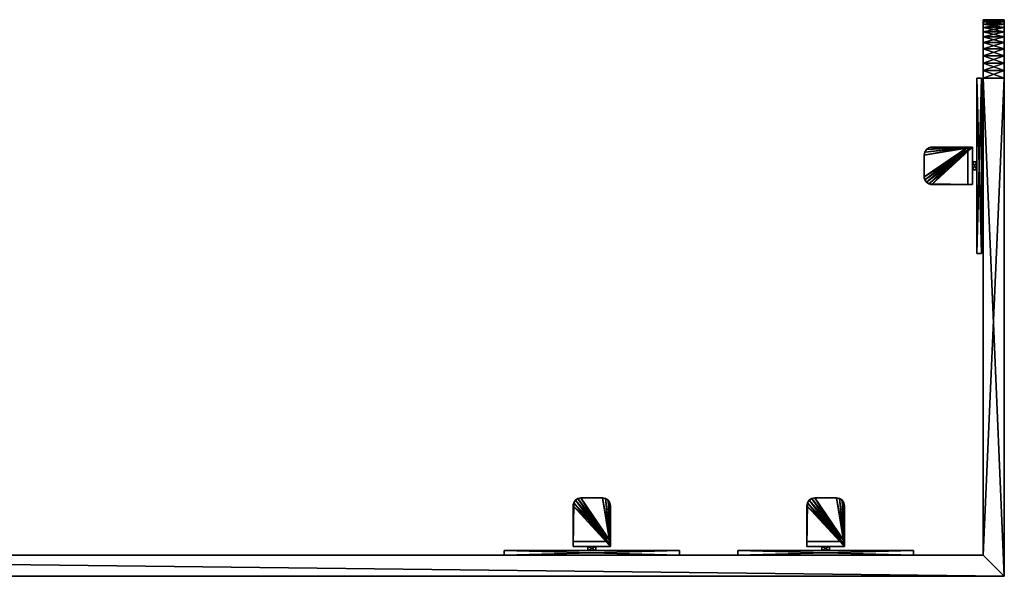
# Model space of a CAD drawing. Extents: x 0 to 8543, y 0 to 10428.
# Drawn here: x 5275 to 6117, y 1089 to 1566 of the extents above; entities that cross this region are included whole.
import ezdxf

# ---------------------------------------------------------------- set-up
doc = ezdxf.new("R2010")
doc.units = 0
doc.header["$LTSCALE"] = 25.4
doc.layers.get('0').update_dxf_attribs({"linetype": 'CONTINUOUS'})

# ---------------------------------------------------------------- blocks, each defined once
blk = doc.blocks.new('COMPONENT_37')
at = {"color": 0}
for p, q in [((59, 7.63, 8.5), (59, 42.28, 8.5)), ((59, 11.63, 12.5), (59, 42.28, 12.5)), ((59, 42.28, 8.5), (59, 42.28, 12.5)), ((59, 7.63, 8.5), (59, 42.28, 8.5)), ((59, 7.63, 41.5), (59, 42.28, 41.5)), ((59, 42.28, 41.5), (59, 42.28, 37.5)), ((59, 11.63, 37.5), (59, 42.28, 37.5)), ((59, 7.63, 41.5), (59, 42.28, 41.5)), ((59, 11.63, 37.5), (59, 42.28, 37.5)), ((59, 42.28, 41.5), (59, 42.28, 37.5)), ((59, 11.63, 12.5), (59, 42.28, 12.5)), ((59, 42.28, 8.5), (59, 42.28, 12.5)), ((59.51, 44.85, 41.5), (59.51, 44.85, 37.5)), ((59.51, 44.85, 41.5), (59.51, 44.85, 37.5)), ((59.51, 44.85, 8.5), (59.51, 44.85, 12.5)), ((59.51, 44.85, 8.5), (59.51, 44.85, 12.5)), ((60.97, 47.03, 41.5), (60.97, 47.03, 37.5)), ((60.97, 47.03, 41.5), (60.97, 47.03, 37.5)), ((60.97, 47.03, 8.5), (60.97, 47.03, 12.5)), ((60.97, 47.03, 8.5), (60.97, 47.03, 12.5)), ((63.15, 48.49, 41.5), (63.15, 48.49, 37.5)), ((63.15, 48.49, 41.5), (63.15, 48.49, 37.5)), ((63.15, 48.49, 8.5), (63.15, 48.49, 12.5)), ((63.15, 48.49, 8.5), (63.15, 48.49, 12.5)), ((84.28, 49, 8.5), (65.72, 49, 8.5)), ((84.28, 49, 41.5), (65.72, 49, 41.5)), ((84.28, 49, 37.5), (65.72, 49, 37.5)), ((84.28, 49, 41.5), (65.72, 49, 41.5)), ((84.28, 49, 37.5), (65.72, 49, 37.5)), ((65.72, 49, 41.5), (65.72, 49, 37.5)), ((65.72, 49, 41.5), (65.72, 49, 37.5)), ((84.28, 49, 12.5), (65.72, 49, 12.5)), ((84.28, 49, 8.5), (65.72, 49, 8.5)), ((65.72, 49, 8.5), (65.72, 49, 12.5)), ((84.28, 49, 12.5), (65.72, 49, 12.5)), ((65.72, 49, 8.5), (65.72, 49, 12.5)), ((84.28, 49, 41.5), (84.28, 49, 37.5)), ((84.28, 49, 41.5), (84.28, 49, 37.5)), ((84.28, 49, 8.5), (84.28, 49, 12.5)), ((84.28, 49, 8.5), (84.28, 49, 12.5)), ((86.85, 48.49, 41.5), (86.85, 48.49, 37.5)), ((86.85, 48.49, 41.5), (86.85, 48.49, 37.5)), ((86.85, 48.49, 8.5), (86.85, 48.49, 12.5)), ((86.85, 48.49, 8.5), (86.85, 48.49, 12.5)), ((89.03, 47.03, 41.5), (89.03, 47.03, 37.5)), ((89.03, 47.03, 41.5), (89.03, 47.03, 37.5)), ((89.03, 47.03, 8.5), (89.03, 47.03, 12.5)), ((89.03, 47.03, 8.5), (89.03, 47.03, 12.5)), ((90.49, 44.85, 41.5), (90.49, 44.85, 37.5)), ((90.49, 44.85, 41.5), (90.49, 44.85, 37.5)), ((90.49, 44.85, 8.5), (90.49, 44.85, 12.5)), ((90.49, 44.85, 8.5), (90.49, 44.85, 12.5)), ((91, 7.63, 8.5), (91, 42.28, 8.5)), ((91, 7.63, 8.5), (91, 42.28, 8.5)), ((91, 42.28, 8.5), (91, 42.28, 12.5)), ((91, 11.63, 12.5), (91, 42.28, 12.5)), ((91, 11.63, 37.5), (91, 42.28, 37.5)), ((91, 42.28, 41.5), (91, 42.28, 37.5)), ((91, 7.63, 41.5), (91, 42.28, 41.5)), ((91, 7.63, 41.5), (91, 42.28, 41.5)), ((91, 11.63, 37.5), (91, 42.28, 37.5)), ((91, 42.28, 41.5), (91, 42.28, 37.5)), ((91, 11.63, 12.5), (91, 42.28, 12.5)), ((91, 42.28, 8.5), (91, 42.28, 12.5)), ((59, 11.63, 12.5), (59, 11.63, 37.5)), ((91, 11.63, 12.5), (59, 11.63, 12.5)), ((59, 11.63, 12.5), (59, 11.63, 37.5)), ((91, 11.63, 37.5), (59, 11.63, 37.5)), ((91, 11.63, 37.5), (59, 11.63, 37.5)), ((91, 11.63, 12.5), (59, 11.63, 12.5)), ((91, 11.63, 37.5), (91, 11.63, 12.5)), ((91, 11.63, 37.5), (91, 11.63, 12.5)), ((0, 0), (0, 4)), ((0, 4), (150, 4)), ((0, 0, 50), (0, 4, 50)), ((0, 4, 50), (0, 4)), ((0, 0), (0, 4)), ((150, 4, 50), (0, 4, 50)), ((0, 0, 50), (0, 4, 50)), ((0, 4), (150, 4)), ((0, 4, 50), (0, 4)), ((150, 4, 50), (0, 4, 50)), ((0, 0), (150, 0)), ((150, 0, 50), (0, 0, 50)), ((0, 0, 50), (0, 0)), ((0, 0), (150, 0)), ((0, 0, 50), (0, 0)), ((150, 0, 50), (0, 0, 50)), ((91, 7.63, 8.5), (59, 7.63, 8.5)), ((59, 7.63, 8.5), (59, 7.63, 41.5)), ((59, 7.63, 41.5), (91, 7.63, 41.5)), ((59, 7.63, 41.5), (91, 7.63, 41.5)), ((59, 7.63, 8.5), (59, 7.63, 41.5)), ((91, 7.63, 8.5), (59, 7.63, 8.5)), ((78.4, 7.63, 28.9), (71.6, 7.63, 28.9)), ((71.6, 7.63, 28.9), (71.6, 4, 28.9)), ((78.4, 7.63, 28.9), (71.6, 7.63, 28.9)), ((71.6, 7.63, 21.1), (78.4, 7.63, 21.1)), ((71.6, 7.63, 28.9), (71.6, 7.63, 21.1)), ((71.6, 7.63, 28.9), (71.6, 7.63, 21.1)), ((71.6, 7.63, 21.1), (71.6, 4, 21.1)), ((71.6, 7.63, 28.9), (71.6, 4, 28.9)), ((71.6, 7.63, 21.1), (78.4, 7.63, 21.1)), ((71.6, 7.63, 21.1), (71.6, 4, 21.1)), ((78.4, 4, 28.9), (71.6, 4, 28.9)), ((71.6, 4, 28.9), (71.6, 4, 21.1)), ((78.4, 4, 28.9), (71.6, 4, 28.9)), ((71.6, 4, 28.9), (71.6, 4, 21.1)), ((71.6, 4, 21.1), (78.4, 4, 21.1)), ((71.6, 4, 21.1), (78.4, 4, 21.1)), ((78.4, 7.63, 28.9), (78.4, 4, 28.9)), ((78.4, 7.63, 21.1), (78.4, 7.63, 28.9)), ((78.4, 7.63, 21.1), (78.4, 7.63, 28.9)), ((78.4, 7.63, 28.9), (78.4, 4, 28.9)), ((78.4, 7.63, 21.1), (78.4, 4, 21.1)), ((78.4, 7.63, 21.1), (78.4, 4, 21.1)), ((78.4, 4, 21.1), (78.4, 4, 28.9)), ((78.4, 4, 21.1), (78.4, 4, 28.9)), ((91, 7.63, 41.5), (91, 7.63, 8.5)), ((91, 7.63, 41.5), (91, 7.63, 8.5)), ((150, 0), (150, 4)), ((150, 0, 50), (150, 4, 50)), ((150, 0), (150, 4)), ((150, 4), (150, 4, 50)), ((150, 0, 50), (150, 4, 50)), ((150, 4), (150, 4, 50)), ((150, 0), (150, 0, 50)), ((150, 0), (150, 0, 50))]:
    blk.add_line(p, q, dxfattribs=at)
for centre, start, end in [((65.72, 42.28, 8.5), 90, 180), ((65.72, 42.28, 12.5), 90, 180), ((65.72, 42.28, 8.5), 90, 180), ((65.72, 42.28, 12.5), 90, 180), ((65.72, 42.28, 8.5), 90, 180), ((65.72, 42.28, 12.5), 90, 180), ((65.72, 42.28, 8.5), 90, 180), ((65.72, 42.28, 12.5), 90, 180), ((65.72, 42.28, 8.5), 90, 180), ((65.72, 42.28, 12.5), 90, 180), ((84.28, 42.28, 8.5), 0, 90), ((84.28, 42.28, 8.5), 0, 90), ((84.28, 42.28, 41.5), 0, 90), ((84.28, 42.28, 37.5), 0, 90), ((84.28, 42.28, 41.5), 0, 90), ((84.28, 42.28, 37.5), 0, 90), ((84.28, 42.28, 41.5), 0, 90), ((84.28, 42.28, 37.5), 0, 90), ((84.28, 42.28, 41.5), 0, 90), ((84.28, 42.28, 37.5), 0, 90), ((84.28, 42.28, 41.5), 0, 90), ((84.28, 42.28, 37.5), 0, 90), ((84.28, 42.28, 12.5), 0, 90), ((84.28, 42.28, 8.5), 0, 90), ((84.28, 42.28, 12.5), 0, 90), ((84.28, 42.28, 8.5), 0, 90), ((84.28, 42.28, 12.5), 0, 90), ((84.28, 42.28, 8.5), 0, 90), ((84.28, 42.28, 12.5), 0, 90), ((84.28, 42.28, 8.5), 0, 90), ((84.28, 42.28, 12.5), 0, 90)]:
    blk.add_arc(centre, 6.72, start, end, dxfattribs=at)
at = {"color": 0, "extrusion": (0, 0, -1)}
for centre in [(-65.72, 42.28, -41.5), (-65.72, 42.28, -41.5), (-65.72, 42.28, -37.5), (-65.72, 42.28, -41.5), (-65.72, 42.28, -37.5), (-65.72, 42.28, -41.5), (-65.72, 42.28, -37.5), (-65.72, 42.28, -41.5), (-65.72, 42.28, -37.5), (-65.72, 42.28, -41.5), (-65.72, 42.28, -37.5)]:
    blk.add_arc(centre, 6.72, 0, 90, dxfattribs=at)
at = {"color": 0}
mesh = blk.add_polyface(dxfattribs=at)
corners = [(59.51, 44.85, 8.5), (59, 7.63, 8.5), (59, 42.28, 8.5), (91, 7.63, 8.5), (60.97, 47.03, 8.5), (63.15, 48.49, 8.5), (65.72, 49, 8.5), (84.28, 49, 8.5), (86.85, 48.49, 8.5), (89.03, 47.03, 8.5), (90.49, 44.85, 8.5), (91, 42.28, 8.5)]
mesh.append_faces([[corners[k] for k in face] for face in [(0, 1, 2), (3, 10, 11)]], dxfattribs={"vtx0": -1, "color": 0})
mesh.append_faces([[corners[k] for k in face] for face in [(1, 0, 3)]], dxfattribs={"vtx0": -1, "vtx1": -1, "color": 0})
mesh.append_faces([[corners[k] for k in face] for face in [(3, 0, 4), (3, 4, 5), (3, 5, 6), (3, 6, 7), (3, 7, 8), (3, 8, 9), (3, 9, 10)]], dxfattribs={"vtx0": -1, "vtx2": -1, "color": 0})
mesh = blk.add_polyface(dxfattribs=at)
corners = [(91, 7.63, 41.5), (59, 42.28, 41.5), (59, 7.63, 41.5), (59.51, 44.85, 41.5), (60.97, 47.03, 41.5), (63.15, 48.49, 41.5), (65.72, 49, 41.5), (84.28, 49, 41.5), (86.85, 48.49, 41.5), (89.03, 47.03, 41.5), (90.49, 44.85, 41.5), (91, 42.28, 41.5)]
mesh.append_faces([[corners[k] for k in face] for face in [(0, 1, 2), (10, 0, 11)]], dxfattribs={"vtx0": -1, "color": 0})
mesh.append_faces([[corners[k] for k in face] for face in [(1, 0, 3), (3, 0, 4), (4, 0, 5), (5, 0, 6), (6, 0, 7), (7, 0, 8), (8, 0, 9), (9, 0, 10)]], dxfattribs={"vtx0": -1, "vtx1": -1, "color": 0})
mesh = blk.add_polyface(dxfattribs=at)
corners = [(59.51, 44.85, 37.5), (59, 11.63, 37.5), (59, 42.28, 37.5), (91, 11.63, 37.5), (60.97, 47.03, 37.5), (63.15, 48.49, 37.5), (65.72, 49, 37.5), (84.28, 49, 37.5), (86.85, 48.49, 37.5), (89.03, 47.03, 37.5), (90.49, 44.85, 37.5), (91, 42.28, 37.5)]
mesh.append_faces([[corners[k] for k in face] for face in [(0, 1, 2), (3, 10, 11)]], dxfattribs={"vtx0": -1, "color": 0})
mesh.append_faces([[corners[k] for k in face] for face in [(1, 0, 3)]], dxfattribs={"vtx0": -1, "vtx1": -1, "color": 0})
mesh.append_faces([[corners[k] for k in face] for face in [(3, 0, 4), (3, 4, 5), (3, 5, 6), (3, 6, 7), (3, 7, 8), (3, 8, 9), (3, 9, 10)]], dxfattribs={"vtx0": -1, "vtx2": -1, "color": 0})
mesh = blk.add_polyface(dxfattribs=at)
corners = [(91, 11.63, 12.5), (59, 42.28, 12.5), (59, 11.63, 12.5), (59.51, 44.85, 12.5), (60.97, 47.03, 12.5), (63.15, 48.49, 12.5), (65.72, 49, 12.5), (84.28, 49, 12.5), (86.85, 48.49, 12.5), (89.03, 47.03, 12.5), (90.49, 44.85, 12.5), (91, 42.28, 12.5)]
mesh.append_faces([[corners[k] for k in face] for face in [(0, 1, 2), (10, 0, 11)]], dxfattribs={"vtx0": -1, "color": 0})
mesh.append_faces([[corners[k] for k in face] for face in [(1, 0, 3), (3, 0, 4), (4, 0, 5), (5, 0, 6), (6, 0, 7), (7, 0, 8), (8, 0, 9), (9, 0, 10)]], dxfattribs={"vtx0": -1, "vtx1": -1, "color": 0})
mesh = blk.add_polyface(dxfattribs=at)
corners = [(59.51, 44.85, 41.5), (59, 42.28, 37.5), (59, 42.28, 41.5), (59.51, 44.85, 37.5)]
mesh.append_faces([[corners[k] for k in face] for face in [(0, 1, 2), (1, 0, 3)]], dxfattribs={"vtx0": -1, "color": 0})
mesh = blk.add_polyface(dxfattribs=at)
corners = [(59.51, 44.85, 12.5), (59, 42.28, 8.5), (59, 42.28, 12.5), (59.51, 44.85, 8.5)]
mesh.append_faces([[corners[k] for k in face] for face in [(0, 1, 2), (1, 0, 3)]], dxfattribs={"vtx0": -1, "color": 0})
mesh = blk.add_polyface(dxfattribs=at)
corners = [(59, 7.63, 8.5), (59, 11.63, 12.5), (59, 42.28, 8.5), (59, 11.63, 37.5), (59, 42.28, 12.5), (59, 7.63, 41.5), (59, 42.28, 41.5), (59, 42.28, 37.5)]
mesh.append_faces([[corners[k] for k in face] for face in [(2, 1, 4), (3, 6, 7)]], dxfattribs={"vtx0": -1, "color": 0})
mesh.append_faces([[corners[k] for k in face] for face in [(0, 1, 2), (1, 0, 3), (5, 3, 0)]], dxfattribs={"vtx0": -1, "vtx1": -1, "color": 0})
mesh.append_faces([[corners[k] for k in face] for face in [(3, 5, 6)]], dxfattribs={"vtx0": -1, "vtx2": -1, "color": 0})
mesh = blk.add_polyface(dxfattribs=at)
corners = [(60.97, 47.03, 41.5), (59.51, 44.85, 37.5), (59.51, 44.85, 41.5), (60.97, 47.03, 37.5)]
mesh.append_faces([[corners[k] for k in face] for face in [(0, 1, 2), (1, 0, 3)]], dxfattribs={"vtx0": -1, "color": 0})
mesh = blk.add_polyface(dxfattribs=at)
corners = [(60.97, 47.03, 12.5), (59.51, 44.85, 8.5), (59.51, 44.85, 12.5), (60.97, 47.03, 8.5)]
mesh.append_faces([[corners[k] for k in face] for face in [(0, 1, 2), (1, 0, 3)]], dxfattribs={"vtx0": -1, "color": 0})
mesh = blk.add_polyface(dxfattribs=at)
corners = [(60.97, 47.03, 41.5), (63.15, 48.49, 37.5), (60.97, 47.03, 37.5), (63.15, 48.49, 41.5)]
mesh.append_faces([[corners[k] for k in face] for face in [(0, 1, 2), (1, 0, 3)]], dxfattribs={"vtx0": -1, "color": 0})
mesh = blk.add_polyface(dxfattribs=at)
corners = [(60.97, 47.03, 12.5), (63.15, 48.49, 8.5), (60.97, 47.03, 8.5), (63.15, 48.49, 12.5)]
mesh.append_faces([[corners[k] for k in face] for face in [(0, 1, 2), (1, 0, 3)]], dxfattribs={"vtx0": -1, "color": 0})
mesh = blk.add_polyface(dxfattribs=at)
corners = [(63.15, 48.49, 41.5), (65.72, 49, 37.5), (63.15, 48.49, 37.5), (65.72, 49, 41.5)]
mesh.append_faces([[corners[k] for k in face] for face in [(0, 1, 2), (1, 0, 3)]], dxfattribs={"vtx0": -1, "color": 0})
mesh = blk.add_polyface(dxfattribs=at)
corners = [(63.15, 48.49, 8.5), (65.72, 49, 12.5), (65.72, 49, 8.5), (63.15, 48.49, 12.5)]
mesh.append_faces([[corners[k] for k in face] for face in [(0, 1, 2), (1, 0, 3)]], dxfattribs={"vtx0": -1, "color": 0})
mesh = blk.add_polyface(dxfattribs=at)
corners = [(65.72, 49, 41.5), (84.28, 49, 37.5), (65.72, 49, 37.5), (84.28, 49, 41.5)]
mesh.append_faces([[corners[k] for k in face] for face in [(0, 1, 2), (1, 0, 3)]], dxfattribs={"vtx0": -1, "color": 0})
mesh = blk.add_polyface(dxfattribs=at)
corners = [(65.72, 49, 12.5), (84.28, 49, 8.5), (65.72, 49, 8.5), (84.28, 49, 12.5)]
mesh.append_faces([[corners[k] for k in face] for face in [(0, 1, 2), (1, 0, 3)]], dxfattribs={"vtx0": -1, "color": 0})
mesh = blk.add_polyface(dxfattribs=at)
corners = [(84.28, 49, 41.5), (86.85, 48.49, 37.5), (84.28, 49, 37.5), (86.85, 48.49, 41.5)]
mesh.append_faces([[corners[k] for k in face] for face in [(0, 1, 2), (1, 0, 3)]], dxfattribs={"vtx0": -1, "color": 0})
mesh = blk.add_polyface(dxfattribs=at)
corners = [(84.28, 49, 8.5), (86.85, 48.49, 12.5), (86.85, 48.49, 8.5), (84.28, 49, 12.5)]
mesh.append_faces([[corners[k] for k in face] for face in [(0, 1, 2), (1, 0, 3)]], dxfattribs={"vtx0": -1, "color": 0})
mesh = blk.add_polyface(dxfattribs=at)
corners = [(86.85, 48.49, 41.5), (89.03, 47.03, 37.5), (86.85, 48.49, 37.5), (89.03, 47.03, 41.5)]
mesh.append_faces([[corners[k] for k in face] for face in [(0, 1, 2), (1, 0, 3)]], dxfattribs={"vtx0": -1, "color": 0})
mesh = blk.add_polyface(dxfattribs=at)
corners = [(86.85, 48.49, 12.5), (89.03, 47.03, 8.5), (86.85, 48.49, 8.5), (89.03, 47.03, 12.5)]
mesh.append_faces([[corners[k] for k in face] for face in [(0, 1, 2), (1, 0, 3)]], dxfattribs={"vtx0": -1, "color": 0})
mesh = blk.add_polyface(dxfattribs=at)
corners = [(89.03, 47.03, 37.5), (90.49, 44.85, 41.5), (90.49, 44.85, 37.5), (89.03, 47.03, 41.5)]
mesh.append_faces([[corners[k] for k in face] for face in [(0, 1, 2), (1, 0, 3)]], dxfattribs={"vtx0": -1, "color": 0})
mesh = blk.add_polyface(dxfattribs=at)
corners = [(89.03, 47.03, 8.5), (90.49, 44.85, 12.5), (90.49, 44.85, 8.5), (89.03, 47.03, 12.5)]
mesh.append_faces([[corners[k] for k in face] for face in [(0, 1, 2), (1, 0, 3)]], dxfattribs={"vtx0": -1, "color": 0})
mesh = blk.add_polyface(dxfattribs=at)
corners = [(90.49, 44.85, 37.5), (91, 42.28, 41.5), (91, 42.28, 37.5), (90.49, 44.85, 41.5)]
mesh.append_faces([[corners[k] for k in face] for face in [(0, 1, 2), (1, 0, 3)]], dxfattribs={"vtx0": -1, "color": 0})
mesh = blk.add_polyface(dxfattribs=at)
corners = [(90.49, 44.85, 8.5), (91, 42.28, 12.5), (91, 42.28, 8.5), (90.49, 44.85, 12.5)]
mesh.append_faces([[corners[k] for k in face] for face in [(0, 1, 2), (1, 0, 3)]], dxfattribs={"vtx0": -1, "color": 0})
mesh = blk.add_polyface(dxfattribs=at)
corners = [(91, 7.63, 8.5), (91, 11.63, 12.5), (91, 7.63, 41.5), (91, 42.28, 8.5), (91, 42.28, 12.5), (91, 11.63, 37.5), (91, 42.28, 41.5), (91, 42.28, 37.5)]
mesh.append_faces([[corners[k] for k in face] for face in [(1, 3, 4), (6, 5, 7)]], dxfattribs={"vtx0": -1, "color": 0})
mesh.append_faces([[corners[k] for k in face] for face in [(0, 1, 2), (2, 5, 6), (5, 2, 1)]], dxfattribs={"vtx0": -1, "vtx1": -1, "color": 0})
mesh.append_faces([[corners[k] for k in face] for face in [(1, 0, 3)]], dxfattribs={"vtx0": -1, "vtx2": -1, "color": 0})
mesh = blk.add_polyface(dxfattribs=at)
corners = [(59, 11.63, 37.5), (91, 11.63, 12.5), (59, 11.63, 12.5), (91, 11.63, 37.5)]
mesh.append_faces([[corners[k] for k in face] for face in [(0, 1, 2), (1, 0, 3)]], dxfattribs={"vtx0": -1, "color": 0})
mesh = blk.add_polyface(dxfattribs=at)
corners = [(150, 4), (0, 0), (0, 4), (150, 0)]
mesh.append_faces([[corners[k] for k in face] for face in [(0, 1, 2), (1, 0, 3)]], dxfattribs={"vtx0": -1, "color": 0})
mesh = blk.add_polyface(dxfattribs=at)
corners = [(0, 4, 50), (0, 0), (0, 0, 50), (0, 4)]
mesh.append_faces([[corners[k] for k in face] for face in [(0, 1, 2), (1, 0, 3)]], dxfattribs={"vtx0": -1, "color": 0})
mesh = blk.add_polyface(dxfattribs=at)
corners = [(150, 0, 50), (0, 4, 50), (0, 0, 50), (150, 4, 50)]
mesh.append_faces([[corners[k] for k in face] for face in [(0, 1, 2), (1, 0, 3)]], dxfattribs={"vtx0": -1, "color": 0})
mesh = blk.add_polyface(dxfattribs=at)
corners = [(0, 4), (71.6, 4, 21.1), (150, 4), (0, 4, 50), (71.6, 4, 28.9), (78.4, 4, 28.9), (78.4, 4, 21.1), (150, 4, 50)]
mesh.append_faces([[corners[k] for k in face] for face in [(0, 1, 2), (1, 3, 4), (4, 3, 5), (2, 6, 7), (6, 2, 1), (7, 5, 3)]], dxfattribs={"vtx0": -1, "vtx1": -1, "color": 0})
mesh.append_faces([[corners[k] for k in face] for face in [(1, 0, 3), (7, 6, 5)]], dxfattribs={"vtx0": -1, "vtx2": -1, "color": 0})
mesh = blk.add_polyface(dxfattribs=at)
corners = [(150, 0, 50), (0, 0), (150, 0), (0, 0, 50)]
mesh.append_faces([[corners[k] for k in face] for face in [(0, 1, 2), (1, 0, 3)]], dxfattribs={"vtx0": -1, "color": 0})
mesh = blk.add_polyface(dxfattribs=at)
corners = [(91, 7.63, 8.5), (78.4, 7.63, 21.1), (59, 7.63, 8.5), (91, 7.63, 41.5), (78.4, 7.63, 28.9), (71.6, 7.63, 28.9), (71.6, 7.63, 21.1), (59, 7.63, 41.5)]
mesh.append_faces([[corners[k] for k in face] for face in [(0, 1, 2), (1, 3, 4), (4, 3, 5), (2, 6, 7), (6, 2, 1), (7, 5, 3)]], dxfattribs={"vtx0": -1, "vtx1": -1, "color": 0})
mesh.append_faces([[corners[k] for k in face] for face in [(1, 0, 3), (7, 6, 5)]], dxfattribs={"vtx0": -1, "vtx2": -1, "color": 0})
mesh = blk.add_polyface(dxfattribs=at)
corners = [(78.4, 4, 28.9), (71.6, 7.63, 28.9), (71.6, 4, 28.9), (78.4, 7.63, 28.9)]
mesh.append_faces([[corners[k] for k in face] for face in [(0, 1, 2), (1, 0, 3)]], dxfattribs={"vtx0": -1, "color": 0})
mesh = blk.add_polyface(dxfattribs=at)
corners = [(71.6, 7.63, 28.9), (71.6, 4, 21.1), (71.6, 4, 28.9), (71.6, 7.63, 21.1)]
mesh.append_faces([[corners[k] for k in face] for face in [(0, 1, 2), (1, 0, 3)]], dxfattribs={"vtx0": -1, "color": 0})
mesh = blk.add_polyface(dxfattribs=at)
corners = [(78.4, 7.63, 21.1), (71.6, 4, 21.1), (71.6, 7.63, 21.1), (78.4, 4, 21.1)]
mesh.append_faces([[corners[k] for k in face] for face in [(0, 1, 2), (1, 0, 3)]], dxfattribs={"vtx0": -1, "color": 0})
mesh = blk.add_polyface(dxfattribs=at)
corners = [(78.4, 7.63, 21.1), (78.4, 4, 28.9), (78.4, 4, 21.1), (78.4, 7.63, 28.9)]
mesh.append_faces([[corners[k] for k in face] for face in [(0, 1, 2), (1, 0, 3)]], dxfattribs={"vtx0": -1, "color": 0})
mesh = blk.add_polyface(dxfattribs=at)
corners = [(150, 4), (150, 0, 50), (150, 0), (150, 4, 50)]
mesh.append_faces([[corners[k] for k in face] for face in [(0, 1, 2), (1, 0, 3)]], dxfattribs={"vtx0": -1, "color": 0})
blk = doc.blocks.new('EURO_DOUBLE_WRAP_SIDE_MOU1')
at = {"color": 169}
for p, q in [((1237.25, 476, 550), (1255.25, 476, 550)), ((1237.25, 476, 50), (1237.25, 476, 550)), ((1237.25, 476, 550), (1255.25, 476, 550)), ((1237.25, 476, 50), (1255.25, 476, 50)), ((1237.25, 476, 50), (1237.25, 476, 550)), ((1237.25, 476, 50), (1255.25, 476, 50)), ((1237.25, 475.57, 556.53), (1255.25, 475.57, 556.53)), ((1237.25, 475.57, 43.47), (1255.25, 475.57, 43.47)), ((1237.25, 475.57, 556.53), (1255.25, 475.57, 556.53)), ((1237.25, 475.57, 43.47), (1255.25, 475.57, 43.47)), ((1237.25, 474.3, 37.06), (1255.25, 474.3, 37.06)), ((1237.25, 474.3, 37.06), (1255.25, 474.3, 37.06)), ((1237.25, 474.3, 562.94), (1255.25, 474.3, 562.94)), ((1237.25, 474.3, 562.94), (1255.25, 474.3, 562.94)), ((1237.25, 472.19, 30.87), (1255.25, 472.19, 30.87)), ((1237.25, 472.19, 30.87), (1255.25, 472.19, 30.87)), ((1237.25, 472.19, 569.13), (1255.25, 472.19, 569.13)), ((1237.25, 472.19, 569.13), (1255.25, 472.19, 569.13)), ((1255.25, 476, 50), (1255.25, 476, 550)), ((1255.25, 476, 50), (1255.25, 476, 550)), ((1237.25, 469.3, 25), (1255.25, 469.3, 25)), ((1237.25, 469.3, 575), (1255.25, 469.3, 575)), ((1237.25, 469.3, 575), (1255.25, 469.3, 575)), ((1237.25, 469.3, 25), (1255.25, 469.3, 25)), ((1237.25, 465.67, 19.56), (1255.25, 465.67, 19.56)), ((1237.25, 465.67, 580.44), (1255.25, 465.67, 580.44)), ((1237.25, 465.67, 580.44), (1255.25, 465.67, 580.44)), ((1237.25, 465.67, 19.56), (1255.25, 465.67, 19.56)), ((1237.25, 461.36, 14.64), (1255.25, 461.36, 14.64)), ((1237.25, 461.36, 14.64), (1255.25, 461.36, 14.64)), ((1237.25, 461.36, 585.36), (1255.25, 461.36, 585.36)), ((1237.25, 461.36, 585.36), (1255.25, 461.36, 585.36)), ((1237.25, 456.44, 10.33), (1255.25, 456.44, 10.33)), ((1237.25, 456.44, 10.33), (1255.25, 456.44, 10.33)), ((1237.25, 456.44, 589.67), (1255.25, 456.44, 589.67)), ((1237.25, 456.44, 589.67), (1255.25, 456.44, 589.67)), ((1237.25, 451, 593.3), (1255.25, 451, 593.3)), ((1237.25, 451, 6.7), (1255.25, 451, 6.7)), ((1237.25, 451, 593.3), (1255.25, 451, 593.3)), ((1237.25, 451, 6.7), (1255.25, 451, 6.7)), ((1237.25, 445.13, 596.19), (1255.25, 445.13, 596.19)), ((1237.25, 445.13, 596.19), (1255.25, 445.13, 596.19)), ((1237.25, 445.13, 3.81), (1255.25, 445.13, 3.81)), ((1237.25, 445.13, 3.81), (1255.25, 445.13, 3.81)), ((1237.25, 438.94, 598.3), (1255.25, 438.94, 598.3)), ((1237.25, 438.94, 598.3), (1255.25, 438.94, 598.3)), ((1237.25, 438.94, 1.7), (1255.25, 438.94, 1.7)), ((1237.25, 438.94, 1.7), (1255.25, 438.94, 1.7)), ((1237.25, 432.53, 599.57), (1255.25, 432.53, 599.57)), ((1237.25, 432.53, 0.43), (1255.25, 432.53, 0.43)), ((1237.25, 432.53, 0.43), (1255.25, 432.53, 0.43)), ((1237.25, 432.53, 599.57), (1255.25, 432.53, 599.57)), ((1237.25, 426), (1237.25, 18)), ((1237.25, 426, 600), (1237.25, 18, 600)), ((1237.25, 426), (1255.25, 426)), ((1237.25, 426, 600), (1255.25, 426, 600)), ((1237.25, 426, 600), (1237.25, 18, 600)), ((1237.25, 426, 600), (1255.25, 426, 600)), ((1237.25, 426), (1237.25, 18)), ((1237.25, 426), (1255.25, 426)), ((1255.25, 0), (1255.25, 426)), ((1255.25, 0, 600), (1255.25, 426, 600)), ((1255.25, 0, 600), (1255.25, 426, 600)), ((1255.25, 0), (1255.25, 426)), ((1237.25, 18), (-287.62, 18)), ((1237.25, 18, 600), (-287.62, 18, 600)), ((1237.25, 18, 600), (-287.62, 18, 600)), ((1237.25, 18), (-287.62, 18)), ((1237.25, 18, 600), (1237.25, 18)), ((1255.25, 0, 600), (1237.25, 18, 600)), ((1237.25, 18, 600), (1237.25, 18)), ((1255.25, 0, 600), (1237.25, 18, 600)), ((1255.25, 0, 600), (1237.25, 18, 600)), ((1237.25, 18, 600), (1237.25, 18)), ((1255.25, 0), (1237.25, 18)), ((1255.25, 0), (1237.25, 18)), ((1255.25, 0), (1237.25, 18)), ((-305.62, 0), (1255.25, 0)), ((1255.25, 0, 600), (-305.62, 0, 600)), ((1255.25, 0, 600), (-305.62, 0, 600)), ((-305.62, 0), (1255.25, 0)), ((1255.25, 0, 600), (1255.25, 0)), ((1255.25, 0, 600), (1255.25, 0)), ((1255.25, 0, 600), (1255.25, 0))]:
    blk.add_line(p, q, dxfattribs=at)
at = {"color": 169, "extrusion": (-1, 0, 0)}
for centre in [(-426, 50, -1237.25), (-426, 50, -1237.25), (-426, 50, -1237.25), (-426, 50, -1237.25), (-426, 50, -1237.25), (-426, 50, -1237.25), (-426, 50, -1237.25), (-426, 50, -1237.25), (-426, 50, -1237.25), (-426, 50, -1237.25), (-426, 50, -1237.25), (-426, 50, -1237.25), (-426, 50, -1237.25), (-426, 50, -1255.25), (-426, 50, -1255.25), (-426, 50, -1255.25), (-426, 50, -1255.25), (-426, 50, -1255.25), (-426, 50, -1255.25), (-426, 50, -1255.25), (-426, 50, -1255.25), (-426, 50, -1255.25), (-426, 50, -1255.25), (-426, 50, -1255.25), (-426, 50, -1255.25), (-426, 50, -1255.25)]:
    blk.add_arc(centre, 50, 180, 270, dxfattribs=at)
at = {"color": 169, "extrusion": (1, 0, 0)}
for centre in [(426, 550, 1237.25), (426, 550, 1237.25), (426, 550, 1237.25), (426, 550, 1237.25), (426, 550, 1237.25), (426, 550, 1237.25), (426, 550, 1237.25), (426, 550, 1237.25), (426, 550, 1237.25), (426, 550, 1237.25), (426, 550, 1237.25), (426, 550, 1237.25), (426, 550, 1237.25), (426, 550, 1255.25), (426, 550, 1255.25), (426, 550, 1255.25), (426, 550, 1255.25), (426, 550, 1255.25), (426, 550, 1255.25), (426, 550, 1255.25), (426, 550, 1255.25), (426, 550, 1255.25), (426, 550, 1255.25), (426, 550, 1255.25), (426, 550, 1255.25), (426, 550, 1255.25)]:
    blk.add_arc(centre, 50, 0, 90, dxfattribs=at)
at = {"color": 0, "rotation": 90}
blk.add_blockref('COMPONENT_37', (1235.63, 276, 153.84), dxfattribs=at)
at = {"color": 0}
for p in [(827.45, 18, 153.84), (1027.45, 18, 153.84)]:
    blk.add_blockref('COMPONENT_37', p, dxfattribs=at)
at = {"color": 169}
mesh = blk.add_polyface(dxfattribs=at)
corners = [(1237.25, 475.57, 556.53), (1255.25, 476, 550), (1237.25, 476, 550), (1255.25, 475.57, 556.53)]
mesh.append_faces([[corners[k] for k in face] for face in [(0, 1, 2), (1, 0, 3)]], dxfattribs={"vtx0": -1, "color": 169})
mesh = blk.add_polyface(dxfattribs=at)
corners = [(1237.25, 476, 550), (1255.25, 476, 50), (1237.25, 476, 50), (1255.25, 476, 550)]
mesh.append_faces([[corners[k] for k in face] for face in [(0, 1, 2), (1, 0, 3)]], dxfattribs={"vtx0": -1, "color": 169})
mesh = blk.add_polyface(dxfattribs=at)
corners = [(1237.25, 426, 600), (1237.25, 18), (1237.25, 18, 600), (1237.25, 426), (1237.25, 432.53, 599.57), (1237.25, 432.53, 0.43), (1237.25, 438.94, 598.3), (1237.25, 438.94, 1.7), (1237.25, 445.13, 596.19), (1237.25, 445.13, 3.81), (1237.25, 451, 593.3), (1237.25, 451, 6.7), (1237.25, 456.44, 589.67), (1237.25, 456.44, 10.33), (1237.25, 461.36, 585.36), (1237.25, 461.36, 14.64), (1237.25, 465.67, 580.44), (1237.25, 465.67, 19.56), (1237.25, 469.3, 575), (1237.25, 469.3, 25), (1237.25, 472.19, 569.13), (1237.25, 472.19, 30.87), (1237.25, 474.3, 562.94), (1237.25, 474.3, 37.06), (1237.25, 475.57, 556.53), (1237.25, 475.57, 43.47), (1237.25, 476, 550), (1237.25, 476, 50)]
mesh.append_faces([[corners[k] for k in face] for face in [(0, 1, 2), (25, 26, 27)]], dxfattribs={"vtx0": -1, "color": 169})
mesh.append_faces([[corners[k] for k in face] for face in [(1, 0, 3), (3, 4, 5), (5, 6, 7), (7, 8, 9), (9, 10, 11), (11, 12, 13), (13, 14, 15), (15, 16, 17), (17, 18, 19), (19, 20, 21), (21, 22, 23), (23, 24, 25)]], dxfattribs={"vtx0": -1, "vtx1": -1, "color": 169})
mesh.append_faces([[corners[k] for k in face] for face in [(3, 0, 4), (5, 4, 6), (7, 6, 8), (9, 8, 10), (11, 10, 12), (13, 12, 14), (15, 14, 16), (17, 16, 18), (19, 18, 20), (21, 20, 22), (23, 22, 24), (25, 24, 26)]], dxfattribs={"vtx0": -1, "vtx2": -1, "color": 169})
mesh = blk.add_polyface(dxfattribs=at)
corners = [(1237.25, 476, 50), (1255.25, 475.57, 43.47), (1237.25, 475.57, 43.47), (1255.25, 476, 50)]
mesh.append_faces([[corners[k] for k in face] for face in [(0, 1, 2), (1, 0, 3)]], dxfattribs={"vtx0": -1, "color": 169})
mesh = blk.add_polyface(dxfattribs=at)
corners = [(1237.25, 475.57, 43.47), (1255.25, 474.3, 37.06), (1237.25, 474.3, 37.06), (1255.25, 475.57, 43.47)]
mesh.append_faces([[corners[k] for k in face] for face in [(0, 1, 2), (1, 0, 3)]], dxfattribs={"vtx0": -1, "color": 169})
mesh = blk.add_polyface(dxfattribs=at)
corners = [(1237.25, 474.3, 562.94), (1255.25, 475.57, 556.53), (1237.25, 475.57, 556.53), (1255.25, 474.3, 562.94)]
mesh.append_faces([[corners[k] for k in face] for face in [(0, 1, 2), (1, 0, 3)]], dxfattribs={"vtx0": -1, "color": 169})
mesh = blk.add_polyface(dxfattribs=at)
corners = [(1237.25, 474.3, 37.06), (1255.25, 472.19, 30.87), (1237.25, 472.19, 30.87), (1255.25, 474.3, 37.06)]
mesh.append_faces([[corners[k] for k in face] for face in [(0, 1, 2), (1, 0, 3)]], dxfattribs={"vtx0": -1, "color": 169})
mesh = blk.add_polyface(dxfattribs=at)
corners = [(1237.25, 472.19, 569.13), (1255.25, 474.3, 562.94), (1237.25, 474.3, 562.94), (1255.25, 472.19, 569.13)]
mesh.append_faces([[corners[k] for k in face] for face in [(0, 1, 2), (1, 0, 3)]], dxfattribs={"vtx0": -1, "color": 169})
mesh = blk.add_polyface(dxfattribs=at)
corners = [(1237.25, 472.19, 30.87), (1255.25, 469.3, 25), (1237.25, 469.3, 25), (1255.25, 472.19, 30.87)]
mesh.append_faces([[corners[k] for k in face] for face in [(0, 1, 2), (1, 0, 3)]], dxfattribs={"vtx0": -1, "color": 169})
mesh = blk.add_polyface(dxfattribs=at)
corners = [(1237.25, 469.3, 575), (1255.25, 472.19, 569.13), (1237.25, 472.19, 569.13), (1255.25, 469.3, 575)]
mesh.append_faces([[corners[k] for k in face] for face in [(0, 1, 2), (1, 0, 3)]], dxfattribs={"vtx0": -1, "color": 169})
mesh = blk.add_polyface(dxfattribs=at)
corners = [(1255.25, 426), (1255.25, 0, 600), (1255.25, 0), (1255.25, 426, 600), (1255.25, 432.53, 0.43), (1255.25, 432.53, 599.57), (1255.25, 438.94, 1.7), (1255.25, 438.94, 598.3), (1255.25, 445.13, 3.81), (1255.25, 445.13, 596.19), (1255.25, 451, 6.7), (1255.25, 451, 593.3), (1255.25, 456.44, 10.33), (1255.25, 456.44, 589.67), (1255.25, 461.36, 14.64), (1255.25, 461.36, 585.36), (1255.25, 465.67, 19.56), (1255.25, 465.67, 580.44), (1255.25, 469.3, 25), (1255.25, 469.3, 575), (1255.25, 472.19, 30.87), (1255.25, 472.19, 569.13), (1255.25, 474.3, 37.06), (1255.25, 474.3, 562.94), (1255.25, 475.57, 43.47), (1255.25, 475.57, 556.53), (1255.25, 476, 50), (1255.25, 476, 550)]
mesh.append_faces([[corners[k] for k in face] for face in [(0, 1, 2), (25, 26, 27)]], dxfattribs={"vtx0": -1, "color": 169})
mesh.append_faces([[corners[k] for k in face] for face in [(1, 0, 3), (3, 4, 5), (5, 6, 7), (7, 8, 9), (9, 10, 11), (11, 12, 13), (13, 14, 15), (15, 16, 17), (17, 18, 19), (19, 20, 21), (21, 22, 23), (23, 24, 25)]], dxfattribs={"vtx0": -1, "vtx1": -1, "color": 169})
mesh.append_faces([[corners[k] for k in face] for face in [(3, 0, 4), (5, 4, 6), (7, 6, 8), (9, 8, 10), (11, 10, 12), (13, 12, 14), (15, 14, 16), (17, 16, 18), (19, 18, 20), (21, 20, 22), (23, 22, 24), (25, 24, 26)]], dxfattribs={"vtx0": -1, "vtx2": -1, "color": 169})
mesh = blk.add_polyface(dxfattribs=at)
corners = [(1237.25, 465.67, 580.44), (1255.25, 469.3, 575), (1237.25, 469.3, 575), (1255.25, 465.67, 580.44)]
mesh.append_faces([[corners[k] for k in face] for face in [(0, 1, 2), (1, 0, 3)]], dxfattribs={"vtx0": -1, "color": 169})
mesh = blk.add_polyface(dxfattribs=at)
corners = [(1237.25, 469.3, 25), (1255.25, 465.67, 19.56), (1237.25, 465.67, 19.56), (1255.25, 469.3, 25)]
mesh.append_faces([[corners[k] for k in face] for face in [(0, 1, 2), (1, 0, 3)]], dxfattribs={"vtx0": -1, "color": 169})
mesh = blk.add_polyface(dxfattribs=at)
corners = [(1237.25, 465.67, 19.56), (1255.25, 461.36, 14.64), (1237.25, 461.36, 14.64), (1255.25, 465.67, 19.56)]
mesh.append_faces([[corners[k] for k in face] for face in [(0, 1, 2), (1, 0, 3)]], dxfattribs={"vtx0": -1, "color": 169})
mesh = blk.add_polyface(dxfattribs=at)
corners = [(1237.25, 461.36, 585.36), (1255.25, 465.67, 580.44), (1237.25, 465.67, 580.44), (1255.25, 461.36, 585.36)]
mesh.append_faces([[corners[k] for k in face] for face in [(0, 1, 2), (1, 0, 3)]], dxfattribs={"vtx0": -1, "color": 169})
mesh = blk.add_polyface(dxfattribs=at)
corners = [(1255.25, 461.36, 14.64), (1237.25, 456.44, 10.33), (1237.25, 461.36, 14.64), (1255.25, 456.44, 10.33)]
mesh.append_faces([[corners[k] for k in face] for face in [(0, 1, 2), (1, 0, 3)]], dxfattribs={"vtx0": -1, "color": 169})
mesh = blk.add_polyface(dxfattribs=at)
corners = [(1255.25, 456.44, 589.67), (1237.25, 461.36, 585.36), (1237.25, 456.44, 589.67), (1255.25, 461.36, 585.36)]
mesh.append_faces([[corners[k] for k in face] for face in [(0, 1, 2), (1, 0, 3)]], dxfattribs={"vtx0": -1, "color": 169})
mesh = blk.add_polyface(dxfattribs=at)
corners = [(1255.25, 456.44, 10.33), (1237.25, 451, 6.7), (1237.25, 456.44, 10.33), (1255.25, 451, 6.7)]
mesh.append_faces([[corners[k] for k in face] for face in [(0, 1, 2), (1, 0, 3)]], dxfattribs={"vtx0": -1, "color": 169})
mesh = blk.add_polyface(dxfattribs=at)
corners = [(1255.25, 451, 593.3), (1237.25, 456.44, 589.67), (1237.25, 451, 593.3), (1255.25, 456.44, 589.67)]
mesh.append_faces([[corners[k] for k in face] for face in [(0, 1, 2), (1, 0, 3)]], dxfattribs={"vtx0": -1, "color": 169})
mesh = blk.add_polyface(dxfattribs=at)
corners = [(1255.25, 445.13, 596.19), (1237.25, 451, 593.3), (1237.25, 445.13, 596.19), (1255.25, 451, 593.3)]
mesh.append_faces([[corners[k] for k in face] for face in [(0, 1, 2), (1, 0, 3)]], dxfattribs={"vtx0": -1, "color": 169})
mesh = blk.add_polyface(dxfattribs=at)
corners = [(1255.25, 451, 6.7), (1237.25, 445.13, 3.81), (1237.25, 451, 6.7), (1255.25, 445.13, 3.81)]
mesh.append_faces([[corners[k] for k in face] for face in [(0, 1, 2), (1, 0, 3)]], dxfattribs={"vtx0": -1, "color": 169})
mesh = blk.add_polyface(dxfattribs=at)
corners = [(1255.25, 438.94, 598.3), (1237.25, 445.13, 596.19), (1237.25, 438.94, 598.3), (1255.25, 445.13, 596.19)]
mesh.append_faces([[corners[k] for k in face] for face in [(0, 1, 2), (1, 0, 3)]], dxfattribs={"vtx0": -1, "color": 169})
mesh = blk.add_polyface(dxfattribs=at)
corners = [(1255.25, 445.13, 3.81), (1237.25, 438.94, 1.7), (1237.25, 445.13, 3.81), (1255.25, 438.94, 1.7)]
mesh.append_faces([[corners[k] for k in face] for face in [(0, 1, 2), (1, 0, 3)]], dxfattribs={"vtx0": -1, "color": 169})
mesh = blk.add_polyface(dxfattribs=at)
corners = [(1255.25, 432.53, 599.57), (1237.25, 438.94, 598.3), (1237.25, 432.53, 599.57), (1255.25, 438.94, 598.3)]
mesh.append_faces([[corners[k] for k in face] for face in [(0, 1, 2), (1, 0, 3)]], dxfattribs={"vtx0": -1, "color": 169})
mesh = blk.add_polyface(dxfattribs=at)
corners = [(1255.25, 438.94, 1.7), (1237.25, 432.53, 0.43), (1237.25, 438.94, 1.7), (1255.25, 432.53, 0.43)]
mesh.append_faces([[corners[k] for k in face] for face in [(0, 1, 2), (1, 0, 3)]], dxfattribs={"vtx0": -1, "color": 169})
mesh = blk.add_polyface(dxfattribs=at)
corners = [(1255.25, 432.53, 0.43), (1237.25, 426), (1237.25, 432.53, 0.43), (1255.25, 426)]
mesh.append_faces([[corners[k] for k in face] for face in [(0, 1, 2), (1, 0, 3)]], dxfattribs={"vtx0": -1, "color": 169})
mesh = blk.add_polyface(dxfattribs=at)
corners = [(1255.25, 426, 600), (1237.25, 432.53, 599.57), (1237.25, 426, 600), (1255.25, 432.53, 599.57)]
mesh.append_faces([[corners[k] for k in face] for face in [(0, 1, 2), (1, 0, 3)]], dxfattribs={"vtx0": -1, "color": 169})
mesh = blk.add_polyface(dxfattribs=at)
corners = [(1255.25, 0, 600), (1237.25, 426, 600), (1237.25, 18, 600), (1255.25, 426, 600)]
mesh.append_faces([[corners[k] for k in face] for face in [(0, 1, 2), (1, 0, 3)]], dxfattribs={"vtx0": -1, "color": 169})
mesh = blk.add_polyface(dxfattribs=at)
corners = [(1255.25, 426), (1237.25, 18), (1237.25, 426), (1255.25, 0)]
mesh.append_faces([[corners[k] for k in face] for face in [(0, 1, 2), (1, 0, 3)]], dxfattribs={"vtx0": -1, "color": 169})
mesh = blk.add_polyface(dxfattribs=at)
corners = [(1255.25, 0, 600), (-287.62, 18, 600), (-305.62, 0, 600), (1237.25, 18, 600)]
mesh.append_faces([[corners[k] for k in face] for face in [(0, 1, 2), (1, 0, 3)]], dxfattribs={"vtx0": -1, "color": 169})
mesh = blk.add_polyface(dxfattribs=at)
corners = [(-287.62, 18), (1255.25, 0), (-305.62, 0), (1237.25, 18)]
mesh.append_faces([[corners[k] for k in face] for face in [(0, 1, 2), (1, 0, 3)]], dxfattribs={"vtx0": -1, "color": 169})
mesh = blk.add_polyface(dxfattribs=at)
corners = [(-287.62, 18, 600), (1237.25, 18), (-287.62, 18), (1237.25, 18, 600)]
mesh.append_faces([[corners[k] for k in face] for face in [(0, 1, 2), (1, 0, 3)]], dxfattribs={"vtx0": -1, "color": 169})
mesh = blk.add_polyface(dxfattribs=at)
corners = [(1237.25, 18, 600), (1255.25, 0), (1255.25, 0, 600), (1237.25, 18)]
mesh.append_faces([[corners[k] for k in face] for face in [(0, 1, 2), (1, 0, 3)]], dxfattribs={"vtx0": -1, "color": 169})
mesh = blk.add_polyface(dxfattribs=at)
corners = [(1255.25, 0, 600), (-305.62, 0), (1255.25, 0), (-305.62, 0, 600)]
mesh.append_faces([[corners[k] for k in face] for face in [(0, 1, 2), (1, 0, 3)]], dxfattribs={"vtx0": -1, "color": 169})
blk = doc.blocks.new('COMPONENT_5')
at = {"color": 0}
blk.add_blockref('EURO_DOUBLE_WRAP_SIDE_MOU1', (4861.87, 1089.5, 250.03), dxfattribs=at)

msp = doc.modelspace()

# ---------------------------------------------------------------- block references
at = {"color": 0}
msp.add_blockref('COMPONENT_5', (0, 0, -250.03), dxfattribs=at)

doc.saveas('drawing.dxf')
